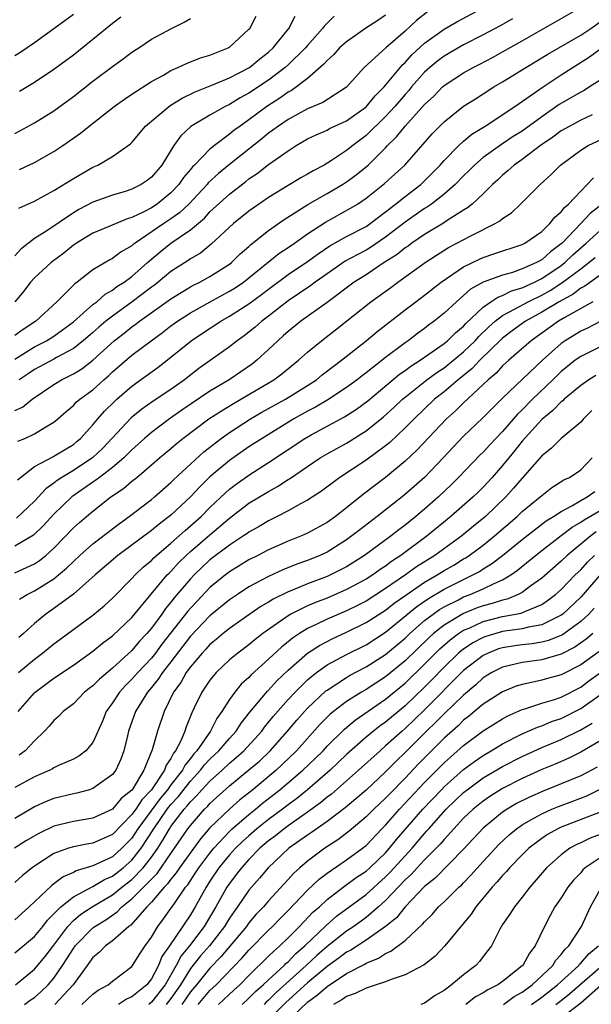
# Model space of a CAD drawing. Units: inches. Extents: x 2502000 to 2505000, y 1488000 to 1491000.
# Drawn here: x 2502537 to 2502596, y 1488117 to 1488218 of the extents above; entities that cross this region are included whole.
import ezdxf

# ---------------------------------------------------------------- set-up
doc = ezdxf.new("R2010")
doc.units = ezdxf.units.IN
doc.header["$MEASUREMENT"] = 0
doc.layers.add('LD25021488_2ft', color=224, linetype='Continuous')

msp = doc.modelspace()

# ---------------------------------------------------------------- linework, layer by layer
at = {"layer": 'LD25021488_2ft'}
for points, elevation in [([(2502537, 1488183.11), (2502539, 1488184.37), (2502540.26, 1488185), (2502541, 1488185.46), (2502541.9, 1488186.1), (2502543, 1488186.95), (2502545, 1488188.71), (2502545.39, 1488189), (2502546.24, 1488189.76), (2502547, 1488190.17), (2502547.46, 1488190.54), (2502548.21, 1488191), (2502549, 1488191.58), (2502550.6, 1488193), (2502550.8, 1488193.2), (2502551.89, 1488194.11), (2502553, 1488195), (2502555, 1488196.37), (2502556.43, 1488197.57), (2502557, 1488198.21), (2502559, 1488200.01), (2502560.68, 1488201.32), (2502561, 1488201.58), (2502561.85, 1488202.15), (2502563, 1488203.07), (2502565, 1488204.47), (2502565.85, 1488205), (2502567, 1488205.67), (2502567.89, 1488206.11), (2502569, 1488206.59), (2502569.26, 1488206.74), (2502571, 1488207.54), (2502573, 1488208.96), (2502573.92, 1488210.08), (2502574.86, 1488211), (2502576.72, 1488213.28), (2502577, 1488213.52), (2502577.7, 1488214.3), (2502579, 1488215.48), (2502581, 1488216.91), (2502582.32, 1488217.68), (2502587, 1488220.19)], 7784), ([(2502537, 1488177.84), (2502537.8, 1488178.2), (2502538.78, 1488179), (2502541, 1488180.52), (2502541.78, 1488181), (2502543, 1488181.61), (2502543.87, 1488182.13), (2502545, 1488183.01), (2502547.19, 1488185), (2502548.21, 1488185.79), (2502549, 1488186.43), (2502549.34, 1488186.66), (2502549.77, 1488187), (2502553, 1488189.3), (2502554.05, 1488189.95), (2502555, 1488190.51), (2502555.31, 1488190.69), (2502555.96, 1488191), (2502557, 1488191.58), (2502559, 1488192.84), (2502559.21, 1488193), (2502560.11, 1488193.89), (2502561, 1488194.67), (2502561.17, 1488194.83), (2502563, 1488196.29), (2502564.59, 1488197.41), (2502567.04, 1488198.96), (2502569, 1488200.07), (2502570.58, 1488201), (2502571, 1488201.27), (2502572, 1488202), (2502573.21, 1488203), (2502575, 1488204.78), (2502575.2, 1488205), (2502576.12, 1488205.88), (2502577, 1488207), (2502579, 1488209.22), (2502579.93, 1488210.07), (2502580.84, 1488211), (2502581, 1488211.15), (2502583, 1488212.44), (2502583.99, 1488213), (2502584.67, 1488213.33), (2502585.97, 1488214.03), (2502587, 1488214.6), (2502589, 1488215.72), (2502594.73, 1488219)], 7780), ([(2502579.3, 1488218.7), (2502578.18, 1488217.82), (2502577, 1488216.72), (2502575.04, 1488215), (2502572.8, 1488213), (2502571, 1488210.98), (2502568.58, 1488209.42), (2502567, 1488208.75), (2502565, 1488207.67), (2502564.01, 1488207), (2502563.44, 1488206.56), (2502563, 1488206.26), (2502562.31, 1488205.69), (2502559, 1488203.07), (2502557.87, 1488202.13), (2502556.83, 1488201.17), (2502556.7, 1488201), (2502554.82, 1488199), (2502553.89, 1488198.11), (2502553, 1488197.48), (2502552.26, 1488197), (2502549.32, 1488195), (2502549.14, 1488194.86), (2502549, 1488194.72), (2502547.9, 1488194.1), (2502547, 1488193.42), (2502546.72, 1488193.28), (2502545, 1488192.27), (2502543.4, 1488191), (2502543.16, 1488190.84), (2502541.29, 1488189), (2502539.14, 1488187), (2502537.84, 1488186.16), (2502537, 1488185.54)], 7786), ([(2502543, 1488218.44), (2502541, 1488216.95), (2502539, 1488215.51), (2502537.51, 1488214.49), (2502537, 1488214.18)], 7800), ([(2502575, 1488218.35), (2502574.2, 1488217.8), (2502572.99, 1488217.01), (2502571, 1488215.64), (2502570.29, 1488215), (2502569.69, 1488214.31), (2502569, 1488213.7), (2502568.68, 1488213.32), (2502567, 1488211.87), (2502565.87, 1488211), (2502565.36, 1488210.64), (2502565, 1488210.45), (2502564.16, 1488209.84), (2502562.84, 1488209), (2502561, 1488207.64), (2502560.08, 1488207), (2502559.46, 1488206.54), (2502559, 1488206.16), (2502557.45, 1488205), (2502557, 1488204.64), (2502555.42, 1488203), (2502555.2, 1488202.8), (2502555, 1488202.53), (2502554.29, 1488201.71), (2502553.82, 1488201), (2502553, 1488200.14), (2502551.57, 1488199), (2502551, 1488198.63), (2502550.22, 1488198.22), (2502549, 1488197.64), (2502548.51, 1488197.49), (2502546.73, 1488196.73), (2502545, 1488196.02), (2502543.31, 1488195), (2502543, 1488194.78), (2502542.02, 1488193.98), (2502540.71, 1488193), (2502539, 1488191.44), (2502538.61, 1488191), (2502537.92, 1488190.08), (2502537, 1488188.99)], 7788), ([(2502569.73, 1488218.27), (2502568.73, 1488217.27), (2502568.55, 1488217), (2502567, 1488215.25), (2502566.8, 1488215), (2502565, 1488213.27), (2502564.7, 1488213), (2502563, 1488211.71), (2502561, 1488210.37), (2502560.11, 1488209.89), (2502559, 1488209.21), (2502558.56, 1488209), (2502557, 1488208.12), (2502555.04, 1488206.96), (2502554.01, 1488205.99), (2502553.31, 1488205), (2502552.07, 1488203), (2502551, 1488201.75), (2502550.57, 1488201.43), (2502549.94, 1488201), (2502549, 1488200.54), (2502548.3, 1488200.3), (2502547, 1488199.91), (2502545, 1488199.19), (2502543.55, 1488198.45), (2502543, 1488198.12), (2502540.27, 1488196.27), (2502539, 1488195.46), (2502537.61, 1488194.39), (2502537, 1488193.69)], 7790), ([(2502537, 1488206.24), (2502537.51, 1488206.49), (2502539, 1488207.32), (2502541, 1488208.57), (2502543, 1488210.03), (2502545, 1488211.58), (2502547, 1488213.09), (2502548.11, 1488213.89), (2502549, 1488214.56), (2502549.7, 1488215), (2502551, 1488215.89), (2502553, 1488216.96), (2502554.37, 1488217.63), (2502555, 1488218.03)], 7796), ([(2502537.41, 1488198.59), (2502539, 1488199.3), (2502541, 1488200.39), (2502543, 1488201.63), (2502545, 1488202.78), (2502545.5, 1488203), (2502547, 1488203.86), (2502548.84, 1488205.16), (2502549, 1488205.32), (2502550.4, 1488207), (2502552.91, 1488209.09), (2502554.14, 1488209.86), (2502555.49, 1488210.51), (2502557.19, 1488211.19), (2502559, 1488211.95), (2502561.04, 1488213), (2502562.11, 1488213.89), (2502563, 1488214.56), (2502563.48, 1488215), (2502565.08, 1488217), (2502565.73, 1488218.27)], 7792), ([(2502588.01, 1488217.99), (2502586.73, 1488217.27), (2502585, 1488216.34), (2502583, 1488215.31), (2502581, 1488214.15), (2502580.34, 1488213.66), (2502579.54, 1488213), (2502579, 1488212.51), (2502577.67, 1488211), (2502577.37, 1488210.63), (2502577, 1488210.23), (2502575.96, 1488209), (2502575, 1488207.97), (2502573, 1488206.04), (2502571.63, 1488205), (2502571, 1488204.48), (2502569.45, 1488203.45), (2502568.72, 1488203), (2502567.58, 1488202.42), (2502567, 1488202.06), (2502566.31, 1488201.69), (2502565, 1488200.92), (2502563, 1488199.68), (2502561.43, 1488198.57), (2502561, 1488198.26), (2502559.41, 1488197), (2502557.12, 1488194.88), (2502556.02, 1488193.98), (2502555, 1488193.38), (2502554.78, 1488193.22), (2502553, 1488192.1), (2502551.69, 1488191), (2502551.3, 1488190.7), (2502551, 1488190.49), (2502549.03, 1488189), (2502547, 1488187.52), (2502546.34, 1488187), (2502545.61, 1488186.39), (2502545, 1488185.84), (2502544.01, 1488185), (2502543, 1488184.21), (2502541.28, 1488183.28), (2502541, 1488183.12), (2502539, 1488182.05), (2502538.38, 1488181.62), (2502537.45, 1488181)], 7782), ([(2502537.46, 1488202.54), (2502539, 1488203.26), (2502541, 1488204.38), (2502541.92, 1488205), (2502543.73, 1488206.27), (2502544.62, 1488207), (2502547.19, 1488209), (2502548.25, 1488209.75), (2502549, 1488210.26), (2502551, 1488211.55), (2502552.22, 1488212.22), (2502553, 1488212.68), (2502553.72, 1488213), (2502554.58, 1488213.42), (2502556.03, 1488213.97), (2502557, 1488214.26), (2502558.87, 1488215), (2502559, 1488215.08), (2502561, 1488216.92), (2502561.07, 1488217), (2502561.73, 1488218.27)], 7794), ([(2502547.85, 1488218.15), (2502547, 1488217.5), (2502545, 1488215.85), (2502543, 1488214.27), (2502541, 1488212.79), (2502539, 1488211.45), (2502537.47, 1488210.53)], 7798), ([(2502537.3, 1488174.7), (2502538.03, 1488175), (2502539, 1488175.45), (2502540.18, 1488176.18), (2502541, 1488176.65), (2502541.42, 1488177), (2502542.26, 1488177.74), (2502543, 1488178.36), (2502543.3, 1488178.7), (2502543.66, 1488179), (2502545, 1488179.98), (2502546.12, 1488181), (2502546.59, 1488181.41), (2502547, 1488181.8), (2502549, 1488183.53), (2502550.96, 1488185), (2502552.14, 1488185.86), (2502553, 1488186.51), (2502553.68, 1488187), (2502555, 1488187.85), (2502557.01, 1488189), (2502559, 1488190.07), (2502559.57, 1488190.43), (2502560.43, 1488191), (2502561, 1488191.43), (2502564.07, 1488193.93), (2502565, 1488194.54), (2502565.67, 1488195), (2502567, 1488195.95), (2502568.84, 1488197.16), (2502571.42, 1488198.58), (2502572.12, 1488199), (2502573, 1488199.59), (2502574.9, 1488201.1), (2502575.95, 1488202.05), (2502576.98, 1488203), (2502579.79, 1488206.21), (2502580.55, 1488207), (2502581, 1488207.44), (2502583, 1488209.02), (2502584.2, 1488209.8), (2502585, 1488210.3), (2502586.1, 1488211), (2502587, 1488211.53), (2502589.37, 1488213), (2502591.64, 1488214.36), (2502595, 1488216.32), (2502596.03, 1488217), (2502597, 1488217.66)], 7778), ([(2502537.26, 1488170.74), (2502537.57, 1488171), (2502539, 1488172.1), (2502540.88, 1488173.12), (2502541, 1488173.17), (2502543, 1488174.38), (2502543.34, 1488174.66), (2502543.73, 1488175), (2502545, 1488176.4), (2502545.49, 1488177), (2502546.2, 1488177.8), (2502547.21, 1488178.79), (2502547.45, 1488179), (2502549, 1488180.36), (2502551.7, 1488182.3), (2502553, 1488183.31), (2502555.07, 1488185), (2502556.24, 1488185.76), (2502558.11, 1488187), (2502559, 1488187.5), (2502561, 1488188.79), (2502562.28, 1488189.72), (2502563, 1488190.28), (2502565, 1488191.77), (2502567, 1488193.13), (2502568.08, 1488193.92), (2502569.28, 1488194.72), (2502571, 1488195.68), (2502573, 1488196.72), (2502573.41, 1488197), (2502575, 1488198.2), (2502575.44, 1488198.56), (2502576.03, 1488199), (2502577, 1488199.78), (2502578.6, 1488201), (2502579, 1488201.38), (2502579.81, 1488202.19), (2502580.6, 1488203), (2502581, 1488203.46), (2502582.51, 1488205), (2502583, 1488205.44), (2502583.85, 1488206.15), (2502585.22, 1488207), (2502588.26, 1488209), (2502591.05, 1488210.95), (2502593, 1488212.23), (2502595.91, 1488214.09), (2502599, 1488216.38)], 7776), ([(2502597, 1488211.71), (2502595.91, 1488211), (2502595.35, 1488210.65), (2502595, 1488210.48), (2502592.81, 1488209.19), (2502591, 1488207.94), (2502589, 1488206.48), (2502588.09, 1488205.91), (2502586.89, 1488205.11), (2502585, 1488203.76), (2502584.11, 1488203), (2502583.56, 1488202.44), (2502583, 1488201.9), (2502582.13, 1488201), (2502581, 1488200.01), (2502579.7, 1488199), (2502579.29, 1488198.71), (2502579, 1488198.54), (2502577, 1488197.15), (2502575, 1488195.6), (2502573.45, 1488194.55), (2502573, 1488194.29), (2502572.15, 1488193.85), (2502570.86, 1488193.14), (2502569, 1488191.87), (2502567.77, 1488191), (2502567.34, 1488190.66), (2502565, 1488189.08), (2502563, 1488187.52), (2502562.31, 1488187), (2502561.62, 1488186.38), (2502561, 1488185.87), (2502560.5, 1488185.5), (2502559.8, 1488185), (2502559, 1488184.37), (2502555.86, 1488182.14), (2502554.4, 1488181), (2502553, 1488180.02), (2502551.19, 1488178.81), (2502550.02, 1488177.98), (2502548.91, 1488177.09), (2502546.01, 1488173.99), (2502545, 1488173.02), (2502543, 1488171.7), (2502541.82, 1488171), (2502541.32, 1488170.68), (2502541, 1488170.41), (2502540.17, 1488169.83), (2502539, 1488168.56), (2502537.18, 1488166.82)], 7774), ([(2502596.16, 1488208.16), (2502595, 1488207.61), (2502593.87, 1488207), (2502593, 1488206.49), (2502592.14, 1488205.86), (2502590.87, 1488205), (2502589, 1488203.57), (2502588.18, 1488203), (2502587.57, 1488202.43), (2502587, 1488201.97), (2502586.51, 1488201.49), (2502585.96, 1488201), (2502585, 1488200.05), (2502583.87, 1488199), (2502583.39, 1488198.61), (2502583, 1488198.38), (2502581.32, 1488197.32), (2502580.94, 1488197.06), (2502579, 1488195.89), (2502577.7, 1488195), (2502577.3, 1488194.7), (2502577, 1488194.51), (2502576.18, 1488193.82), (2502574.87, 1488193), (2502573, 1488191.76), (2502571.77, 1488191), (2502569, 1488188.92), (2502566.33, 1488187), (2502565, 1488185.94), (2502564.51, 1488185.49), (2502563.94, 1488185), (2502563, 1488184.09), (2502561.79, 1488183), (2502561.35, 1488182.65), (2502558.95, 1488181), (2502557, 1488179.82), (2502554.11, 1488177.89), (2502552.85, 1488177), (2502551, 1488175.61), (2502550.29, 1488175), (2502549, 1488173.83), (2502548.18, 1488173), (2502547, 1488172), (2502545.67, 1488171), (2502545.3, 1488170.7), (2502545, 1488170.5), (2502542.85, 1488169), (2502541, 1488167.24), (2502539.94, 1488166.06), (2502538.92, 1488165.08), (2502537, 1488163.94)], 7772), ([(2502537, 1488161.21), (2502539, 1488162.14), (2502539.53, 1488162.47), (2502540.19, 1488163), (2502541, 1488163.74), (2502543, 1488165.82), (2502543.62, 1488166.38), (2502544.35, 1488167), (2502545, 1488167.54), (2502546.83, 1488169), (2502548.14, 1488169.86), (2502549, 1488170.61), (2502549.49, 1488171), (2502551, 1488172.27), (2502551.84, 1488173), (2502553, 1488173.97), (2502553.55, 1488174.45), (2502554.22, 1488175), (2502556.89, 1488177), (2502558.17, 1488177.83), (2502559.42, 1488178.58), (2502560.17, 1488179), (2502563.56, 1488181), (2502564.38, 1488181.62), (2502566.09, 1488183), (2502567, 1488183.83), (2502568.42, 1488185), (2502569.88, 1488186.12), (2502573.5, 1488189), (2502575.53, 1488190.47), (2502576.25, 1488191), (2502579.07, 1488193), (2502580.23, 1488193.77), (2502581.46, 1488194.54), (2502583.79, 1488195.79), (2502586.24, 1488197), (2502586.72, 1488197.28), (2502587, 1488197.53), (2502587.89, 1488198.11), (2502588.83, 1488199), (2502590.83, 1488201), (2502591.98, 1488202.02), (2502592.92, 1488203), (2502595, 1488204.54), (2502595.77, 1488205), (2502599, 1488206.49)], 7770), ([(2502537.49, 1488158.51), (2502538.26, 1488159), (2502539, 1488159.39), (2502541, 1488160.62), (2502541.49, 1488161), (2502542.31, 1488161.69), (2502543, 1488162.38), (2502543.67, 1488163), (2502545, 1488164.19), (2502547.71, 1488166.29), (2502548.71, 1488167), (2502551, 1488168.75), (2502551.31, 1488169), (2502553, 1488170.48), (2502553.26, 1488170.74), (2502556.37, 1488173.63), (2502558.13, 1488175), (2502559, 1488175.61), (2502561.17, 1488177), (2502562.33, 1488177.67), (2502564.73, 1488179), (2502567, 1488180.41), (2502567.91, 1488181), (2502568.51, 1488181.49), (2502569.64, 1488182.36), (2502570.49, 1488183), (2502573.02, 1488185), (2502574.1, 1488185.9), (2502577, 1488188.17), (2502578.09, 1488189), (2502579, 1488189.67), (2502580.71, 1488191), (2502583, 1488192.58), (2502584.63, 1488193.37), (2502585, 1488193.54), (2502586.11, 1488193.89), (2502589, 1488194.85), (2502589.28, 1488195), (2502591, 1488196.19), (2502591.85, 1488197), (2502592.35, 1488197.65), (2502593, 1488198.19), (2502593.34, 1488198.66), (2502593.76, 1488199), (2502595, 1488200.34), (2502595.68, 1488201), (2502596.3, 1488201.7)], 7768), ([(2502597.21, 1488199), (2502595.97, 1488198.03), (2502595.03, 1488197), (2502593.09, 1488195), (2502593, 1488194.92), (2502591.89, 1488194.11), (2502591, 1488193.3), (2502590.8, 1488193.2), (2502590.46, 1488193), (2502589, 1488192.35), (2502588, 1488192), (2502587, 1488191.73), (2502585.01, 1488190.99), (2502583.72, 1488190.28), (2502583, 1488189.62), (2502582.26, 1488189), (2502581, 1488187.82), (2502579.97, 1488187), (2502579.4, 1488186.6), (2502579, 1488186.27), (2502578.26, 1488185.74), (2502577.33, 1488185), (2502577, 1488184.77), (2502575, 1488183.28), (2502573, 1488181.72), (2502572.59, 1488181.41), (2502572.08, 1488181), (2502571, 1488180.2), (2502569.07, 1488178.93), (2502567.81, 1488178.19), (2502567, 1488177.77), (2502565.61, 1488177), (2502562.34, 1488175), (2502561, 1488174.12), (2502559, 1488172.73), (2502557, 1488171.04), (2502555.96, 1488170.04), (2502555, 1488169.01), (2502553, 1488167.12), (2502551.79, 1488166.21), (2502551, 1488165.55), (2502547.56, 1488163), (2502545.22, 1488161), (2502543, 1488159.03), (2502541, 1488157.56), (2502540.19, 1488157), (2502539, 1488156.02), (2502537.87, 1488155), (2502537.4, 1488154.6)], 7766), ([(2502537.39, 1488151), (2502539, 1488152.37), (2502539.84, 1488153), (2502541, 1488153.93), (2502541.62, 1488154.38), (2502545, 1488156.9), (2502546.16, 1488157.84), (2502547, 1488158.62), (2502549, 1488160.64), (2502549.33, 1488161), (2502550.18, 1488161.82), (2502551, 1488162.48), (2502551.25, 1488162.75), (2502551.52, 1488163), (2502553, 1488164.25), (2502554.44, 1488165.56), (2502555, 1488166.02), (2502556.09, 1488167), (2502557, 1488167.91), (2502558.58, 1488169.42), (2502559, 1488169.78), (2502559.69, 1488170.31), (2502561, 1488171.24), (2502563, 1488172.52), (2502566.73, 1488175), (2502567.36, 1488175.36), (2502570.79, 1488177.21), (2502572.02, 1488177.98), (2502573.17, 1488178.83), (2502576.44, 1488181.56), (2502577, 1488181.94), (2502577.6, 1488182.4), (2502578.55, 1488183), (2502581, 1488184.71), (2502581.36, 1488185), (2502582.18, 1488185.82), (2502583, 1488186.48), (2502583.24, 1488186.76), (2502585, 1488188.44), (2502585.8, 1488189), (2502586.52, 1488189.48), (2502587, 1488189.64), (2502587.9, 1488190.1), (2502589, 1488190.42), (2502590.26, 1488191), (2502591, 1488191.36), (2502593, 1488192.71), (2502593.37, 1488193), (2502594.2, 1488193.8), (2502595, 1488194.52), (2502595.57, 1488195), (2502597, 1488196.3)], 7764), ([(2502537.35, 1488147), (2502539, 1488148.92), (2502539.09, 1488149), (2502540.19, 1488149.81), (2502541, 1488150.44), (2502543, 1488151.76), (2502545, 1488153.18), (2502545.98, 1488154.02), (2502547, 1488154.77), (2502549, 1488156.66), (2502552.62, 1488161), (2502552.8, 1488161.2), (2502553, 1488161.37), (2502553.77, 1488162.23), (2502554.56, 1488163), (2502555, 1488163.4), (2502557, 1488165.12), (2502559, 1488166.82), (2502561, 1488168.36), (2502563, 1488169.57), (2502563.93, 1488170.07), (2502565, 1488170.78), (2502565.14, 1488170.86), (2502567, 1488172.13), (2502568.31, 1488173), (2502569, 1488173.41), (2502571, 1488174.52), (2502573, 1488175.76), (2502574.8, 1488177.2), (2502575.85, 1488178.15), (2502576.74, 1488179), (2502577, 1488179.22), (2502579.23, 1488181), (2502580.25, 1488181.75), (2502581, 1488182.24), (2502583, 1488183.87), (2502584.17, 1488185), (2502584.56, 1488185.44), (2502585.58, 1488186.42), (2502586.24, 1488187), (2502587, 1488187.58), (2502588.22, 1488188.22), (2502589.6, 1488189), (2502591, 1488189.67), (2502591.86, 1488190.14), (2502593.08, 1488190.92), (2502595, 1488192.38), (2502595.83, 1488193), (2502596.47, 1488193.53)], 7762), ([(2502597, 1488191.73), (2502595.41, 1488190.59), (2502595, 1488190.38), (2502594.22, 1488189.78), (2502592.79, 1488189), (2502591, 1488187.91), (2502589.35, 1488187), (2502587.99, 1488186.01), (2502587, 1488185.26), (2502586.86, 1488185.14), (2502584.66, 1488183), (2502583.86, 1488182.14), (2502582.44, 1488181), (2502581, 1488179.77), (2502580.03, 1488179), (2502577.92, 1488177), (2502577, 1488176.07), (2502575.42, 1488174.58), (2502575, 1488174.24), (2502573, 1488172.76), (2502570.32, 1488171), (2502568.42, 1488169.58), (2502567, 1488168.65), (2502566.28, 1488168.28), (2502565, 1488167.56), (2502563.9, 1488167), (2502563, 1488166.56), (2502562.03, 1488165.97), (2502561, 1488165.4), (2502560.77, 1488165.23), (2502560.44, 1488165), (2502559, 1488164.06), (2502557, 1488162.54), (2502555.37, 1488161), (2502555, 1488160.62), (2502553.34, 1488158.66), (2502553, 1488158.2), (2502552.45, 1488157.55), (2502552.06, 1488157), (2502551, 1488155.56), (2502550.53, 1488155), (2502549.79, 1488154.21), (2502549, 1488153.27), (2502547, 1488151.46), (2502545.66, 1488150.34), (2502545, 1488149.65), (2502544.63, 1488149.37), (2502544.15, 1488149), (2502543, 1488147.81), (2502541.95, 1488147), (2502541.49, 1488146.51), (2502541, 1488146.1), (2502540.5, 1488145.5), (2502540.04, 1488145), (2502539, 1488144), (2502538.04, 1488143), (2502537.45, 1488142.55)], 7760), ([(2502596.25, 1488189), (2502593.39, 1488187.39), (2502592.74, 1488187), (2502589.91, 1488185), (2502587.64, 1488183), (2502587, 1488182.42), (2502586.32, 1488181.68), (2502585.52, 1488181), (2502585, 1488180.5), (2502583, 1488178.64), (2502582.17, 1488177.83), (2502581.25, 1488177), (2502578.21, 1488173.79), (2502577, 1488172.66), (2502575, 1488171), (2502572.72, 1488169.28), (2502571, 1488167.88), (2502569.88, 1488167), (2502569, 1488166.37), (2502567, 1488165.28), (2502566.38, 1488165), (2502565, 1488164.45), (2502563, 1488163.58), (2502561.9, 1488163), (2502561, 1488162.55), (2502559, 1488161.32), (2502558.58, 1488161), (2502557, 1488159.71), (2502555.67, 1488158.33), (2502555, 1488157.61), (2502554.72, 1488157.28), (2502552.08, 1488153.92), (2502551.41, 1488153), (2502551, 1488152.48), (2502549.6, 1488151), (2502549, 1488150.31), (2502548.33, 1488149.67), (2502547.72, 1488149), (2502547, 1488147.89), (2502546.36, 1488147), (2502545.98, 1488146.02), (2502545, 1488143.84), (2502544.28, 1488143), (2502543.56, 1488142.44), (2502543, 1488142.14), (2502541.47, 1488141.47), (2502541, 1488141.24), (2502540.86, 1488141.14), (2502540.57, 1488141), (2502539, 1488140.31), (2502537, 1488139.23)], 7758), ([(2502597, 1488186.98), (2502595.7, 1488186.3), (2502595, 1488185.98), (2502593.4, 1488185), (2502593, 1488184.72), (2502591.07, 1488183), (2502587, 1488179.1), (2502585.93, 1488178.07), (2502584.94, 1488177.06), (2502583, 1488175.22), (2502580.91, 1488173), (2502578.98, 1488171), (2502576.87, 1488169.13), (2502574.13, 1488167), (2502572.36, 1488165.64), (2502571.55, 1488165), (2502571, 1488164.61), (2502569, 1488163.35), (2502568.25, 1488163), (2502567, 1488162.48), (2502565.9, 1488162.1), (2502564.47, 1488161.53), (2502563, 1488160.86), (2502561, 1488159.78), (2502559.81, 1488159), (2502559, 1488158.45), (2502557, 1488156.81), (2502555, 1488154.73), (2502553, 1488152.11), (2502552.14, 1488151), (2502551.69, 1488150.31), (2502551, 1488149.46), (2502550.6, 1488149), (2502549.36, 1488147), (2502548.66, 1488145), (2502548.53, 1488144.53), (2502548.16, 1488143), (2502547.86, 1488142.14), (2502547.34, 1488141), (2502547, 1488140.56), (2502545.46, 1488139.46), (2502545, 1488139.11), (2502544.65, 1488139), (2502543.35, 1488138.65), (2502543, 1488138.58), (2502541, 1488138.1), (2502540.21, 1488137.79), (2502539, 1488137.23), (2502537, 1488136.06)], 7756), ([(2502597, 1488184.39), (2502595, 1488183.39), (2502594.45, 1488183), (2502593.64, 1488182.36), (2502593, 1488181.84), (2502592.15, 1488181), (2502590.06, 1488179), (2502589, 1488177.92), (2502588.53, 1488177.47), (2502587, 1488175.71), (2502585.67, 1488174.33), (2502585, 1488173.59), (2502584.7, 1488173.3), (2502582.49, 1488171), (2502581.74, 1488170.26), (2502580.41, 1488169), (2502579, 1488167.75), (2502578.11, 1488167), (2502577, 1488166.11), (2502576.36, 1488165.64), (2502575.56, 1488165), (2502572.85, 1488163), (2502571, 1488161.84), (2502570.45, 1488161.55), (2502569.36, 1488161), (2502569, 1488160.84), (2502567, 1488160.08), (2502565.45, 1488159.45), (2502565, 1488159.28), (2502563.47, 1488158.53), (2502563, 1488158.23), (2502562.23, 1488157.77), (2502561.09, 1488157), (2502559, 1488155.53), (2502558.34, 1488155), (2502557.62, 1488154.38), (2502557, 1488153.88), (2502556.59, 1488153.41), (2502556.19, 1488153), (2502555, 1488151.6), (2502554.57, 1488151), (2502554, 1488150), (2502553.26, 1488149), (2502552.29, 1488147), (2502551.62, 1488145), (2502551.08, 1488143.08), (2502550.23, 1488141), (2502549.09, 1488139.09), (2502549, 1488138.96), (2502547.91, 1488138.09), (2502547, 1488137.01), (2502545, 1488136.09), (2502543, 1488135.75), (2502541, 1488135.27), (2502539.47, 1488134.53), (2502538.2, 1488133.8), (2502536.96, 1488133)], 7754), ([(2502596.55, 1488181.45), (2502595.83, 1488181), (2502595, 1488180.43), (2502593.31, 1488179), (2502593.16, 1488178.84), (2502593, 1488178.73), (2502592.16, 1488177.84), (2502591, 1488176.92), (2502589, 1488174.7), (2502588.25, 1488173.75), (2502587.62, 1488173), (2502587, 1488172.23), (2502585.92, 1488171), (2502585, 1488170), (2502584.5, 1488169.5), (2502583.98, 1488169), (2502581.7, 1488167), (2502579.26, 1488165), (2502576.57, 1488163), (2502575.62, 1488162.38), (2502575, 1488161.91), (2502574.45, 1488161.55), (2502573.68, 1488161), (2502573, 1488160.57), (2502571, 1488159.51), (2502569, 1488158.64), (2502567.81, 1488158.19), (2502567, 1488157.83), (2502565.3, 1488157), (2502565, 1488156.82), (2502562.41, 1488155), (2502561.62, 1488154.38), (2502561, 1488153.86), (2502559.84, 1488153), (2502559, 1488152.3), (2502557.63, 1488151), (2502557, 1488150.24), (2502556.51, 1488149.49), (2502556.15, 1488149), (2502555.39, 1488147.39), (2502555.13, 1488146.87), (2502554.55, 1488145.45), (2502554.42, 1488145), (2502554.01, 1488144.01), (2502553.48, 1488143), (2502553.26, 1488142.74), (2502553, 1488142.21), (2502552.5, 1488141.5), (2502552.34, 1488141), (2502551.01, 1488139), (2502550.03, 1488137.97), (2502549.39, 1488137), (2502549, 1488136.45), (2502547, 1488134.42), (2502545, 1488133.52), (2502544.54, 1488133.46), (2502543, 1488133.15), (2502542.51, 1488133), (2502541, 1488132.46), (2502539, 1488131.17), (2502538.76, 1488131), (2502537.79, 1488130.21), (2502537, 1488129.51)], 7752), ([(2502596.14, 1488177.86), (2502595.28, 1488177), (2502595, 1488176.66), (2502593, 1488174.98), (2502592.01, 1488173.99), (2502591, 1488173.22), (2502589, 1488170.92), (2502588.12, 1488169.88), (2502587.31, 1488169), (2502585.23, 1488167), (2502584, 1488166), (2502582.8, 1488165), (2502580.06, 1488163), (2502578.18, 1488161.82), (2502577.03, 1488161), (2502575, 1488159.6), (2502573, 1488158.33), (2502572.12, 1488157.88), (2502571, 1488157.34), (2502569, 1488156.48), (2502567.96, 1488155.96), (2502567, 1488155.51), (2502566.18, 1488155), (2502565.47, 1488154.53), (2502565, 1488154.14), (2502564.36, 1488153.64), (2502563, 1488152.37), (2502561.23, 1488150.77), (2502561, 1488150.51), (2502560.2, 1488149.8), (2502559.54, 1488149), (2502559, 1488148.25), (2502558.22, 1488147), (2502557.71, 1488146.29), (2502557.05, 1488145), (2502555.65, 1488143), (2502555.34, 1488142.66), (2502555, 1488142.21), (2502554.45, 1488141.55), (2502554.17, 1488141), (2502553, 1488139.51), (2502552.63, 1488139), (2502551.89, 1488138.11), (2502549.62, 1488135), (2502549, 1488134.05), (2502547.98, 1488133), (2502547, 1488132.13), (2502545.36, 1488131.36), (2502545, 1488131.21), (2502543.3, 1488130.7), (2502543, 1488130.52), (2502541.94, 1488130.06), (2502541, 1488129.34), (2502540.8, 1488129.2), (2502538.48, 1488127), (2502537, 1488125.68)], 7750), ([(2502537, 1488122.3), (2502539, 1488123.95), (2502539.86, 1488125), (2502540.36, 1488125.64), (2502541, 1488126.27), (2502541.71, 1488127), (2502543, 1488128.02), (2502544.94, 1488129.06), (2502545, 1488129.08), (2502546.2, 1488129.8), (2502547, 1488130.14), (2502548.11, 1488131), (2502549, 1488131.78), (2502549.96, 1488133), (2502551.24, 1488135), (2502552.62, 1488137), (2502553, 1488137.48), (2502553.73, 1488138.27), (2502555, 1488139.89), (2502556.04, 1488141), (2502556.45, 1488141.55), (2502557, 1488142.14), (2502557.91, 1488143), (2502559, 1488144.26), (2502559.68, 1488145), (2502560.19, 1488145.81), (2502561.07, 1488146.93), (2502562.89, 1488149.11), (2502563, 1488149.21), (2502563.86, 1488150.14), (2502565, 1488151.24), (2502567, 1488152.99), (2502568.22, 1488153.78), (2502569, 1488154.2), (2502569.53, 1488154.47), (2502571, 1488155.14), (2502573, 1488156.12), (2502575, 1488157.4), (2502575.89, 1488158.11), (2502577.06, 1488158.94), (2502579, 1488160.26), (2502580.29, 1488161), (2502581, 1488161.45), (2502581.98, 1488162.02), (2502583, 1488162.64), (2502583.23, 1488162.77), (2502583.57, 1488163), (2502585, 1488164.07), (2502586.16, 1488165), (2502588.48, 1488167), (2502589, 1488167.5), (2502590.85, 1488169), (2502591, 1488169.15), (2502592.04, 1488169.96), (2502593.26, 1488170.74), (2502593.84, 1488171), (2502595, 1488171.76), (2502596.16, 1488173)], 7748), ([(2502537.07, 1488119), (2502539, 1488120.6), (2502540.09, 1488121.91), (2502541, 1488123.07), (2502542.42, 1488125), (2502543, 1488125.59), (2502543.75, 1488126.25), (2502544.93, 1488127), (2502547, 1488128.24), (2502547.95, 1488129), (2502549, 1488129.81), (2502550.16, 1488131), (2502551, 1488132.09), (2502551.65, 1488133), (2502552.18, 1488133.82), (2502552.85, 1488135), (2502553, 1488135.23), (2502554.36, 1488137), (2502554.66, 1488137.34), (2502555, 1488137.77), (2502555.63, 1488138.37), (2502556.18, 1488139), (2502557, 1488139.89), (2502558.24, 1488141), (2502559, 1488141.72), (2502559.7, 1488142.3), (2502560.48, 1488143), (2502562.3, 1488145), (2502562.6, 1488145.4), (2502563.49, 1488146.51), (2502565, 1488148.23), (2502565.72, 1488149), (2502567, 1488150.25), (2502567.39, 1488150.61), (2502567.91, 1488151), (2502569, 1488151.78), (2502571, 1488152.86), (2502573, 1488153.86), (2502575, 1488155.15), (2502578.22, 1488157.78), (2502579.4, 1488158.6), (2502581, 1488159.54), (2502583, 1488160.55), (2502583.96, 1488161), (2502584.63, 1488161.37), (2502585, 1488161.62), (2502585.87, 1488162.13), (2502587, 1488163), (2502589, 1488164.65), (2502591.46, 1488166.54), (2502592.22, 1488167), (2502593, 1488167.52), (2502594.09, 1488168.09), (2502595, 1488168.64), (2502595.67, 1488169), (2502596.45, 1488169.55)], 7746), ([(2502537.99, 1488117), (2502538.57, 1488117.43), (2502539, 1488117.72), (2502539.68, 1488118.32), (2502540.41, 1488119), (2502541, 1488119.69), (2502541.9, 1488121), (2502542.33, 1488121.67), (2502543, 1488122.74), (2502543.19, 1488123), (2502545, 1488124.85), (2502545.19, 1488125), (2502546.32, 1488125.68), (2502547.5, 1488126.5), (2502547.97, 1488127), (2502549, 1488127.81), (2502551.58, 1488130.42), (2502553, 1488132.47), (2502553.38, 1488133), (2502554.74, 1488135), (2502555, 1488135.34), (2502556.44, 1488137), (2502556.73, 1488137.27), (2502557, 1488137.58), (2502559, 1488139.4), (2502560.98, 1488141.02), (2502562.06, 1488141.94), (2502563.18, 1488143), (2502564.96, 1488145), (2502565.89, 1488146.11), (2502566.68, 1488147), (2502567, 1488147.34), (2502568.88, 1488149.12), (2502569, 1488149.21), (2502571, 1488150.51), (2502571.31, 1488150.69), (2502573, 1488151.58), (2502575, 1488152.86), (2502577, 1488154.53), (2502577.49, 1488155), (2502579, 1488156.32), (2502579.89, 1488157), (2502580.54, 1488157.46), (2502581, 1488157.73), (2502582.46, 1488158.46), (2502583, 1488158.75), (2502583.68, 1488159), (2502585, 1488159.57), (2502586.12, 1488160.12), (2502587, 1488160.49), (2502587.85, 1488161), (2502588.52, 1488161.48), (2502590.35, 1488163), (2502591, 1488163.52), (2502593, 1488165.03), (2502594.11, 1488165.89), (2502595, 1488166.41), (2502595.34, 1488166.66), (2502597, 1488167.61)], 7744), ([(2502596.59, 1488165.41), (2502596.03, 1488165), (2502593.61, 1488163), (2502593, 1488162.41), (2502591, 1488160.69), (2502589.9, 1488159.9), (2502589, 1488159.22), (2502588.58, 1488159), (2502587.47, 1488158.53), (2502587, 1488158.43), (2502585.92, 1488158.08), (2502585, 1488157.84), (2502584.38, 1488157.62), (2502583, 1488157.06), (2502581, 1488155.86), (2502579.91, 1488155), (2502579.43, 1488154.57), (2502577, 1488152.22), (2502575, 1488150.56), (2502573, 1488149.27), (2502572.52, 1488149), (2502571, 1488148.05), (2502569.66, 1488147), (2502569.3, 1488146.7), (2502568.3, 1488145.7), (2502565.88, 1488143), (2502564.41, 1488141.59), (2502563.77, 1488141), (2502561.38, 1488139), (2502560.05, 1488137.95), (2502559, 1488137.02), (2502557, 1488135.09), (2502556.03, 1488133.97), (2502553.88, 1488131), (2502553.53, 1488130.47), (2502553, 1488129.82), (2502552.66, 1488129.34), (2502552.32, 1488129), (2502551, 1488127.47), (2502550.53, 1488127), (2502548.88, 1488125.12), (2502548.69, 1488125), (2502547, 1488123.51), (2502546.29, 1488123), (2502545.66, 1488122.34), (2502545, 1488121.82), (2502544.66, 1488121.34), (2502544.41, 1488121), (2502542.96, 1488119), (2502541.1, 1488117)], 7742), ([(2502543.88, 1488117), (2502545, 1488118.06), (2502545.55, 1488118.45), (2502546.57, 1488119), (2502547, 1488119.39), (2502549, 1488120.9), (2502549.07, 1488121), (2502549.8, 1488122.2), (2502550.35, 1488123), (2502551, 1488123.9), (2502551.65, 1488125), (2502552.24, 1488125.76), (2502553, 1488126.82), (2502553.35, 1488127.35), (2502554.5, 1488129), (2502554.73, 1488129.27), (2502555.53, 1488130.47), (2502555.87, 1488131), (2502557, 1488132.51), (2502557.39, 1488133), (2502559, 1488134.73), (2502559.29, 1488135), (2502561, 1488136.46), (2502561.68, 1488137), (2502562.39, 1488137.61), (2502564.16, 1488139), (2502566.53, 1488141), (2502567.79, 1488142.21), (2502568.59, 1488143), (2502569, 1488143.45), (2502570.78, 1488145.22), (2502571.87, 1488146.13), (2502575, 1488148.26), (2502577, 1488149.91), (2502579, 1488151.85), (2502580.56, 1488153.44), (2502581.63, 1488154.37), (2502582.49, 1488155), (2502583, 1488155.33), (2502583.56, 1488155.56), (2502585, 1488156.23), (2502587, 1488156.73), (2502588.91, 1488157.09), (2502589.27, 1488157.27), (2502591, 1488157.99), (2502591.61, 1488158.39), (2502592.42, 1488159), (2502593, 1488159.51), (2502594.44, 1488161), (2502595, 1488161.54), (2502595.69, 1488162.31), (2502596.4, 1488163)], 7740), ([(2502596.99, 1488161.01), (2502595, 1488158.72), (2502593.16, 1488157), (2502593, 1488156.88), (2502592.78, 1488156.78), (2502591, 1488155.89), (2502589.66, 1488155.66), (2502589, 1488155.47), (2502587.24, 1488155.24), (2502587, 1488155.2), (2502585.29, 1488154.71), (2502585, 1488154.6), (2502583.95, 1488154.05), (2502583, 1488153.41), (2502582.76, 1488153.24), (2502582.49, 1488153), (2502581, 1488151.57), (2502579.74, 1488150.26), (2502579, 1488149.51), (2502577, 1488147.6), (2502575, 1488145.92), (2502574.45, 1488145.55), (2502573.75, 1488145), (2502573, 1488144.38), (2502571, 1488142.62), (2502569.31, 1488141), (2502567, 1488139), (2502565.89, 1488138.11), (2502565, 1488137.46), (2502564.42, 1488137), (2502563, 1488135.94), (2502561.82, 1488135), (2502561, 1488134.29), (2502560.32, 1488133.68), (2502559.61, 1488133), (2502559, 1488132.33), (2502557.92, 1488131), (2502557, 1488129.62), (2502556.6, 1488129), (2502555.49, 1488127), (2502555, 1488126.19), (2502552.84, 1488123), (2502552.08, 1488121.92), (2502551.72, 1488121), (2502551, 1488119.61), (2502550.53, 1488119), (2502549, 1488117.77), (2502548.46, 1488117.54), (2502547.62, 1488117)], 7738), ([(2502596.39, 1488157.61), (2502595.82, 1488157), (2502595, 1488156.25), (2502593.12, 1488154.88), (2502591.71, 1488154.29), (2502591, 1488154.11), (2502590.04, 1488153.96), (2502589, 1488153.85), (2502588.25, 1488153.75), (2502587, 1488153.55), (2502586.58, 1488153.42), (2502585.5, 1488153), (2502585, 1488152.76), (2502583, 1488151.21), (2502579, 1488147.17), (2502577, 1488145.26), (2502576.69, 1488145), (2502575, 1488143.48), (2502574.43, 1488143), (2502572.23, 1488141), (2502569.45, 1488138.55), (2502569, 1488138.22), (2502568.34, 1488137.66), (2502567, 1488136.69), (2502565, 1488135.3), (2502564.59, 1488135), (2502563.72, 1488134.28), (2502563, 1488133.75), (2502562.12, 1488133), (2502561, 1488131.86), (2502560.22, 1488131), (2502559.7, 1488130.3), (2502559, 1488129.4), (2502558.73, 1488129), (2502557.61, 1488127), (2502556.41, 1488125), (2502554.89, 1488123), (2502554.03, 1488121.97), (2502553.54, 1488121), (2502552.41, 1488119), (2502551, 1488117.23), (2502550.72, 1488117)], 7736), ([(2502596.24, 1488155), (2502595.57, 1488154.43), (2502594.4, 1488153.6), (2502593, 1488152.89), (2502591, 1488152.32), (2502589, 1488152.04), (2502587.71, 1488151.71), (2502587, 1488151.56), (2502585.89, 1488151), (2502585, 1488150.45), (2502584.25, 1488149.75), (2502583, 1488148.7), (2502581, 1488146.76), (2502580.13, 1488145.87), (2502579.21, 1488145), (2502577, 1488142.81), (2502576.08, 1488141.92), (2502575, 1488140.83), (2502573, 1488138.97), (2502571.95, 1488138.05), (2502570.85, 1488137.15), (2502569, 1488135.74), (2502567.39, 1488134.61), (2502567, 1488134.36), (2502565.07, 1488133), (2502562.96, 1488131), (2502562.07, 1488129.93), (2502561, 1488128.71), (2502559.83, 1488127), (2502559.47, 1488126.53), (2502559, 1488125.84), (2502558.49, 1488125), (2502556.94, 1488123), (2502556.03, 1488121.97), (2502555, 1488120.68), (2502553.98, 1488119), (2502553, 1488117.61), (2502552.52, 1488117)], 7734), ([(2502596.86, 1488153.14), (2502595, 1488151.79), (2502593, 1488150.76), (2502591.61, 1488150.39), (2502591, 1488150.22), (2502589.97, 1488149.97), (2502589, 1488149.79), (2502588.4, 1488149.6), (2502587, 1488149.03), (2502585, 1488147.75), (2502583.51, 1488146.49), (2502583, 1488146.11), (2502582.44, 1488145.56), (2502581, 1488144.28), (2502579.35, 1488142.65), (2502578.36, 1488141.64), (2502577, 1488140.19), (2502575.42, 1488138.58), (2502575, 1488138.13), (2502573.79, 1488137), (2502573, 1488136.21), (2502571.26, 1488134.74), (2502570.12, 1488133.87), (2502568.77, 1488133), (2502567, 1488131.69), (2502566.2, 1488131), (2502565.57, 1488130.43), (2502565, 1488129.79), (2502563, 1488127.63), (2502562.47, 1488127), (2502561.75, 1488126.25), (2502561, 1488125.37), (2502560.73, 1488125), (2502558.12, 1488121.88), (2502557, 1488120.73), (2502555.61, 1488119), (2502555, 1488118.28), (2502554.1, 1488117)], 7732), ([(2502555.79, 1488117), (2502557, 1488118.42), (2502557.62, 1488119), (2502560.27, 1488121.73), (2502561, 1488122.57), (2502563, 1488124.61), (2502563.4, 1488125), (2502564.18, 1488125.82), (2502565, 1488126.63), (2502567, 1488128.7), (2502568.18, 1488129.82), (2502569, 1488130.45), (2502571, 1488131.8), (2502572.64, 1488133), (2502573, 1488133.29), (2502574.62, 1488135), (2502575, 1488135.38), (2502576.43, 1488137), (2502579, 1488139.73), (2502581, 1488141.75), (2502583, 1488143.54), (2502585, 1488145.03), (2502587, 1488146.27), (2502587.47, 1488146.53), (2502589, 1488147.21), (2502589.28, 1488147.28), (2502591, 1488147.86), (2502592.22, 1488148.22), (2502593, 1488148.49), (2502595, 1488149.51), (2502595.85, 1488150.15), (2502599, 1488152.42)], 7730), ([(2502557.87, 1488117), (2502559.49, 1488118.51), (2502560.05, 1488119), (2502561, 1488119.97), (2502563, 1488121.93), (2502563.53, 1488122.47), (2502564.15, 1488123), (2502565, 1488123.83), (2502566.17, 1488125), (2502567.56, 1488126.44), (2502568.21, 1488127), (2502569, 1488127.74), (2502570.65, 1488129), (2502572, 1488130), (2502573, 1488130.66), (2502573.38, 1488131), (2502575, 1488132.55), (2502575.4, 1488133), (2502576.11, 1488133.89), (2502578.81, 1488137), (2502580.72, 1488139), (2502581, 1488139.28), (2502583, 1488141.07), (2502584.1, 1488141.9), (2502585, 1488142.52), (2502585.83, 1488143), (2502587, 1488143.71), (2502589, 1488144.72), (2502590.58, 1488145.42), (2502591, 1488145.56), (2502592.02, 1488145.98), (2502593, 1488146.31), (2502595, 1488147.31), (2502597, 1488148.72)], 7728), ([(2502560.3, 1488117), (2502561, 1488117.63), (2502561.68, 1488118.32), (2502562.46, 1488119), (2502563, 1488119.52), (2502564.6, 1488121), (2502564.79, 1488121.21), (2502565, 1488121.38), (2502565.79, 1488122.21), (2502566.72, 1488123), (2502568.91, 1488125.09), (2502569.97, 1488126.03), (2502573, 1488128.28), (2502575, 1488130.08), (2502575.46, 1488130.54), (2502577, 1488132.24), (2502577.71, 1488133), (2502579, 1488134.53), (2502579.23, 1488134.77), (2502579.43, 1488135), (2502581.22, 1488137), (2502583, 1488138.7), (2502583.37, 1488139), (2502585, 1488140.2), (2502587, 1488141.38), (2502589, 1488142.4), (2502591, 1488143.32), (2502593, 1488144.16), (2502595, 1488145.14), (2502596.17, 1488145.83)], 7726), ([(2502597, 1488144.02), (2502595, 1488142.84), (2502593.77, 1488142.23), (2502592.38, 1488141.62), (2502591, 1488141.06), (2502589, 1488140.16), (2502587, 1488139.14), (2502585.69, 1488138.31), (2502585, 1488137.83), (2502583.97, 1488137), (2502583, 1488136.08), (2502581.99, 1488135), (2502581, 1488133.91), (2502580.59, 1488133.41), (2502579, 1488131.82), (2502578.23, 1488131), (2502577.65, 1488130.35), (2502577, 1488129.76), (2502575, 1488127.64), (2502574.28, 1488127), (2502573, 1488125.92), (2502571.75, 1488125), (2502571, 1488124.5), (2502569, 1488122.92), (2502567.97, 1488122.03), (2502566.87, 1488121), (2502563.78, 1488118.22), (2502563, 1488117.43), (2502562.77, 1488117.23), (2502562.54, 1488117)], 7724), ([(2502596.68, 1488141.32), (2502595, 1488140.43), (2502593, 1488139.59), (2502591.14, 1488138.86), (2502589.75, 1488138.25), (2502588.43, 1488137.58), (2502587.45, 1488137), (2502587, 1488136.7), (2502585, 1488135.07), (2502583, 1488132.9), (2502580.07, 1488129.93), (2502579, 1488129.1), (2502577, 1488126.99), (2502576.12, 1488125.88), (2502575, 1488124.97), (2502573, 1488123.6), (2502571.43, 1488122.57), (2502571, 1488122.35), (2502570.24, 1488121.76), (2502569, 1488120.88), (2502567, 1488119.22), (2502564.79, 1488117.21), (2502563, 1488115.43)], 7722), ([(2502564.66, 1488115), (2502567, 1488117.25), (2502568.03, 1488117.97), (2502569, 1488118.85), (2502571, 1488120.17), (2502572.86, 1488121.14), (2502573, 1488121.24), (2502574.26, 1488121.74), (2502575, 1488122.22), (2502575.55, 1488122.45), (2502577, 1488123.54), (2502578.79, 1488125.21), (2502579, 1488125.48), (2502579.77, 1488126.23), (2502580.44, 1488127), (2502581, 1488127.52), (2502582.5, 1488129), (2502582.77, 1488129.23), (2502583, 1488129.47), (2502583.75, 1488130.25), (2502585, 1488131.66), (2502586.6, 1488133.4), (2502587.64, 1488134.36), (2502588.43, 1488135), (2502589, 1488135.4), (2502589.9, 1488135.9), (2502591, 1488136.54), (2502592.03, 1488137), (2502592.71, 1488137.29), (2502594.18, 1488137.82), (2502595.62, 1488138.38), (2502597, 1488139.06)], 7720), ([(2502597, 1488136.71), (2502593, 1488135.16), (2502592.65, 1488135), (2502591.6, 1488134.4), (2502591, 1488133.99), (2502589.69, 1488133), (2502589, 1488132.33), (2502587.7, 1488131), (2502587.39, 1488130.61), (2502587, 1488130.22), (2502586.45, 1488129.55), (2502585.93, 1488129), (2502584.24, 1488127), (2502583.76, 1488126.24), (2502582.71, 1488125), (2502581.08, 1488123), (2502580.07, 1488121.93), (2502578.94, 1488121.06), (2502577, 1488120.02), (2502575.57, 1488119.57), (2502575, 1488119.32), (2502574.04, 1488119), (2502573, 1488118.68), (2502571.88, 1488118.12), (2502571, 1488117.81), (2502570.53, 1488117.47), (2502569.65, 1488117)], 7718), ([(2502597, 1488134.41), (2502595.97, 1488134.03), (2502595, 1488133.57), (2502594.6, 1488133.4), (2502593.89, 1488133), (2502593, 1488132.34), (2502591.49, 1488131), (2502589.77, 1488129), (2502589, 1488127.99), (2502588.2, 1488127), (2502587.75, 1488126.25), (2502587, 1488125.19), (2502586.72, 1488124.72), (2502585.84, 1488123), (2502585.49, 1488122.51), (2502585, 1488121.91), (2502584.61, 1488121.39), (2502584.26, 1488121), (2502583, 1488120.04), (2502581.77, 1488119), (2502581, 1488118.43), (2502580.09, 1488117.91), (2502579, 1488117.13), (2502578.6, 1488117)], 7716), ([(2502597, 1488132.02), (2502595.46, 1488131), (2502595.22, 1488130.78), (2502595, 1488130.5), (2502594.27, 1488129.73), (2502593.69, 1488129), (2502593, 1488127.92), (2502592.36, 1488127), (2502591.88, 1488126.12), (2502591.3, 1488125), (2502590.34, 1488123), (2502589.74, 1488122.26), (2502589.06, 1488121), (2502589, 1488120.95), (2502587, 1488119.35), (2502586.51, 1488119), (2502585.49, 1488118.51), (2502585, 1488118.18), (2502584.23, 1488117.77), (2502583.22, 1488117)], 7714), ([(2502587.08, 1488117), (2502588.18, 1488117.82), (2502589, 1488118.26), (2502590.04, 1488119), (2502592.15, 1488121), (2502592.46, 1488121.54), (2502593, 1488122.12), (2502593.36, 1488122.64), (2502593.78, 1488123), (2502595.09, 1488125), (2502596, 1488127), (2502597.12, 1488129)], 7712), ([(2502589.96, 1488117), (2502591, 1488117.76), (2502592.63, 1488119), (2502593, 1488119.36), (2502594.8, 1488121), (2502594.88, 1488121.12), (2502595, 1488121.22), (2502595.82, 1488122.18), (2502596.83, 1488123)], 7710), ([(2502592.46, 1488117), (2502593, 1488117.42), (2502593.88, 1488118.12), (2502594.92, 1488119), (2502597.21, 1488121)], 7708), ([(2502593, 1488115.64), (2502595, 1488117.16), (2502599.34, 1488121)], 7706)]:
    msp.add_lwpolyline(points, dxfattribs=dict(at, elevation=elevation))

doc.saveas('drawing.dxf')
